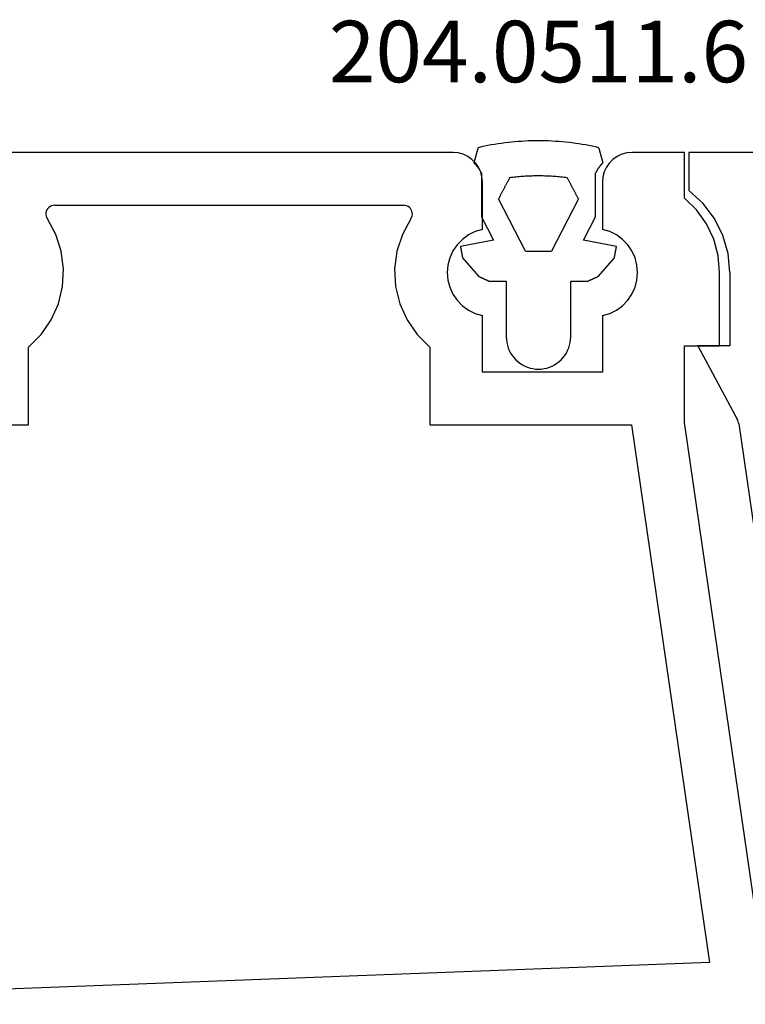
# Model space of a CAD drawing. Units: millimetres. Extents: x 0 to 9364, y -3081 to 980.
# Drawn here: x 8817 to 8842, y -2497 to -2463 of the extents above; entities that cross this region are included whole.
import ezdxf
from ezdxf.enums import TextEntityAlignment as Align

# ---------------------------------------------------------------- set-up
doc = ezdxf.new("R2010")
doc.units = ezdxf.units.MM
for name, color, linetype in [('CrossSectionsGums', 1, 'Continuous'), ('CrossSectionsProfils', 7, 'Continuous'), ('CrossSectionsTexts', 3, 'Continuous')]:
    doc.layers.add(name, color=color, linetype=linetype)
doc.styles.get("Standard").update_dxf_attribs({"font": 'complex.shx', "height": 60})

# ---------------------------------------------------------------- blocks, each defined once
blk = doc.blocks.new('12_28063_X', base_point=(296.765, 1036.292))
at = {"layer": 'CrossSectionsProfils'}
for p, q in [((187.415, 1088.292), (172.115, 1088.292)), ((187.589, 1088.277), (187.415, 1088.292)), ((187.757, 1088.231), (187.589, 1088.277)), ((187.915, 1088.158), (187.757, 1088.231)), ((188.058, 1088.058), (187.915, 1088.158)), ((193.015, 1088.158), (192.872, 1088.058)), ((193.173, 1088.231), (193.015, 1088.158)), ((193.342, 1088.277), (193.173, 1088.231)), ((193.515, 1088.292), (193.342, 1088.277)), ((195.315, 1088.292), (193.515, 1088.292)), ((195.315, 1086.737), (195.315, 1088.292)), ((188.181, 1087.935), (188.058, 1088.058)), ((188.281, 1087.792), (188.181, 1087.935)), ((188.355, 1087.634), (188.281, 1087.792)), ((192.649, 1087.792), (192.576, 1087.634)), ((192.749, 1087.935), (192.649, 1087.792)), ((192.872, 1088.058), (192.749, 1087.935)), ((188.4, 1087.465), (188.355, 1087.634)), ((188.415, 1087.292), (188.4, 1087.465)), ((192.53, 1087.465), (192.515, 1087.292)), ((192.576, 1087.634), (192.53, 1087.465)), ((188.415, 1085.661), (188.415, 1087.292)), ((192.515, 1087.292), (192.515, 1085.661)), ((173.654, 1086.449), (173.611, 1086.417)), ((173.703, 1086.472), (173.654, 1086.449)), ((173.755, 1086.487), (173.703, 1086.472)), ((173.809, 1086.492), (173.755, 1086.487)), ((173.809, 1086.492), (185.722, 1086.492)), ((185.776, 1086.487), (185.722, 1086.492)), ((185.828, 1086.472), (185.776, 1086.487)), ((185.876, 1086.449), (185.828, 1086.472)), ((185.92, 1086.417), (185.876, 1086.449)), ((195.729, 1086.33), (195.315, 1086.737)), ((173.511, 1086.231), (173.509, 1086.177)), ((173.509, 1086.177), (173.516, 1086.124)), ((173.523, 1086.284), (173.511, 1086.231)), ((173.516, 1086.124), (173.533, 1086.072)), ((173.544, 1086.333), (173.523, 1086.284)), ((173.574, 1086.378), (173.544, 1086.333)), ((173.611, 1086.417), (173.574, 1086.378)), ((185.957, 1086.378), (185.92, 1086.417)), ((185.986, 1086.333), (185.957, 1086.378)), ((186.007, 1086.284), (185.986, 1086.333)), ((185.997, 1086.072), (186.014, 1086.124)), ((186.019, 1086.231), (186.007, 1086.284)), ((186.014, 1086.124), (186.022, 1086.177)), ((186.022, 1086.177), (186.019, 1086.231)), ((196.065, 1085.856), (195.729, 1086.33)), ((173.533, 1086.072), (173.559, 1086.025)), ((173.848, 1085.493), (173.559, 1086.025)), ((185.971, 1086.025), (185.683, 1085.493)), ((185.971, 1086.025), (185.997, 1086.072)), ((196.312, 1085.331), (196.065, 1085.856)), ((174.035, 1084.917), (173.848, 1085.493)), ((185.683, 1085.493), (185.496, 1084.917)), ((187.939, 1085.475), (187.732, 1085.324)), ((188.169, 1085.589), (187.939, 1085.475)), ((188.415, 1085.661), (188.169, 1085.589)), ((192.761, 1085.589), (192.515, 1085.661)), ((192.991, 1085.475), (192.761, 1085.589)), ((193.198, 1085.324), (192.991, 1085.475)), ((187.553, 1085.14), (187.409, 1084.929)), ((187.732, 1085.324), (187.553, 1085.14)), ((193.377, 1085.14), (193.198, 1085.324)), ((193.522, 1084.929), (193.377, 1085.14)), ((196.464, 1084.77), (196.312, 1085.331)), ((174.113, 1084.316), (174.035, 1084.917)), ((185.496, 1084.917), (185.418, 1084.316)), ((187.409, 1084.929), (187.302, 1084.695)), ((193.628, 1084.695), (193.522, 1084.929)), ((196.515, 1084.192), (196.464, 1084.77)), ((187.237, 1084.447), (187.215, 1084.192)), ((187.302, 1084.695), (187.237, 1084.447)), ((193.693, 1084.447), (193.628, 1084.695)), ((193.715, 1084.192), (193.693, 1084.447)), ((174.08, 1083.712), (174.113, 1084.316)), ((185.418, 1084.316), (185.45, 1083.712)), ((187.215, 1084.192), (187.237, 1083.936)), ((193.693, 1083.936), (193.715, 1084.192)), ((196.515, 1081.692), (196.515, 1084.192)), ((187.237, 1083.936), (187.302, 1083.688)), ((193.628, 1083.688), (193.693, 1083.936)), ((173.937, 1083.123), (174.08, 1083.712)), ((185.45, 1083.712), (185.593, 1083.123)), ((187.302, 1083.688), (187.409, 1083.455)), ((187.409, 1083.455), (187.553, 1083.243)), ((193.377, 1083.243), (193.522, 1083.455)), ((193.522, 1083.455), (193.628, 1083.688)), ((173.69, 1082.571), (173.937, 1083.123)), ((185.593, 1083.123), (185.841, 1082.571)), ((187.553, 1083.243), (187.732, 1083.059)), ((193.198, 1083.059), (193.377, 1083.243)), ((187.732, 1083.059), (187.939, 1082.908)), ((187.939, 1082.908), (188.169, 1082.795)), ((188.169, 1082.795), (188.415, 1082.722)), ((192.515, 1082.722), (192.761, 1082.795)), ((192.761, 1082.795), (192.991, 1082.908)), ((192.991, 1082.908), (193.198, 1083.059)), ((173.345, 1082.073), (173.69, 1082.571)), ((185.841, 1082.571), (186.185, 1082.073)), ((188.415, 1080.792), (188.415, 1082.722)), ((192.515, 1082.722), (192.515, 1080.792)), ((172.915, 1081.646), (173.345, 1082.073)), ((186.185, 1082.073), (186.615, 1081.646)), ((172.915, 1078.992), (172.915, 1081.646)), ((186.615, 1081.646), (186.615, 1078.992)), ((195.315, 1081.692), (196.515, 1081.692)), ((195.315, 1079.072), (195.315, 1081.692)), ((192.515, 1080.792), (188.415, 1080.792)), ((197.965, 1060.792), (195.315, 1079.072)), ((165.215, 1078.992), (172.915, 1078.992)), ((186.615, 1078.992), (193.508, 1078.992)), ((193.508, 1078.992), (196.172, 1060.618)), ((196.172, 1060.618), (158.565, 1059.193))]:
    blk.add_line(p, q, dxfattribs=at)
blk = doc.blocks.new('204_0511_6_TEXT_6', base_point=(-108.2, -2471))
at = {"layer": 'CrossSectionsTexts'}
blk.add_text('204.0511.6', height=2.1, dxfattribs=at).set_placement((-106.436415, -2465.6), align=Align.CENTER)
blk = doc.blocks.new('204_0511_6', base_point=(1750.15773, 1939.3786))
at = {"layer": 'CrossSectionsGums', "color": 252, "true_color": 0x848484}
for p, q in [((1749.84291, 1942.48569), (1749.8389, 1942.4715)), ((1749.84691, 1942.49989), (1749.84291, 1942.48569)), ((1749.85091, 1942.51408), (1749.84691, 1942.49989)), ((1749.85492, 1942.52828), (1749.85091, 1942.51408)), ((1749.85892, 1942.54247), (1749.85492, 1942.52828)), ((1749.97167, 1942.56788), (1749.85892, 1942.54247)), ((1750.08473, 1942.59186), (1749.97167, 1942.56788)), ((1750.19809, 1942.6144), (1750.08473, 1942.59186)), ((1750.31172, 1942.63551), (1750.19809, 1942.6144)), ((1750.42561, 1942.65518), (1750.31172, 1942.63551)), ((1750.53974, 1942.6734), (1750.42561, 1942.65518)), ((1750.65409, 1942.69018), (1750.53974, 1942.6734)), ((1750.76864, 1942.7055), (1750.65409, 1942.69018)), ((1750.88338, 1942.71938), (1750.76864, 1942.7055)), ((1750.99829, 1942.73179), (1750.88338, 1942.71938)), ((1751.11334, 1942.74276), (1750.99829, 1942.73179)), ((1751.22853, 1942.75226), (1751.11334, 1942.74276)), ((1751.34382, 1942.76031), (1751.22853, 1942.75226)), ((1751.45921, 1942.76689), (1751.34382, 1942.76031)), ((1751.57467, 1942.77201), (1751.45921, 1942.76689)), ((1751.69019, 1942.77567), (1751.57467, 1942.77201)), ((1751.80574, 1942.77787), (1751.69019, 1942.77567)), ((1751.92131, 1942.7786), (1751.80574, 1942.77787)), ((1752.03689, 1942.77787), (1751.92131, 1942.7786)), ((1752.15244, 1942.77567), (1752.03689, 1942.77787)), ((1752.26796, 1942.77201), (1752.15244, 1942.77567)), ((1752.38342, 1942.76689), (1752.26796, 1942.77201)), ((1752.49881, 1942.76031), (1752.38342, 1942.76689)), ((1752.6141, 1942.75226), (1752.49881, 1942.76031)), ((1752.72929, 1942.74276), (1752.6141, 1942.75226)), ((1752.84434, 1942.73179), (1752.72929, 1942.74276)), ((1752.95925, 1942.71938), (1752.84434, 1942.73179)), ((1753.07399, 1942.7055), (1752.95925, 1942.71938)), ((1753.18854, 1942.69018), (1753.07399, 1942.7055)), ((1753.30289, 1942.6734), (1753.18854, 1942.69018)), ((1753.41702, 1942.65518), (1753.30289, 1942.6734)), ((1753.53091, 1942.63551), (1753.41702, 1942.65518)), ((1753.64454, 1942.6144), (1753.53091, 1942.63551)), ((1753.7579, 1942.59186), (1753.64454, 1942.6144)), ((1753.87096, 1942.56788), (1753.7579, 1942.59186)), ((1753.98371, 1942.54247), (1753.87096, 1942.56788)), ((1753.98771, 1942.52828), (1753.98371, 1942.54247)), ((1753.99171, 1942.51408), (1753.98771, 1942.52828)), ((1753.99572, 1942.49989), (1753.99171, 1942.51408)), ((1753.99972, 1942.48569), (1753.99572, 1942.49989)), ((1754.00373, 1942.4715), (1753.99972, 1942.48569)), ((1749.75081, 1942.1592), (1749.74681, 1942.14501)), ((1749.75482, 1942.1734), (1749.75081, 1942.1592)), ((1749.75882, 1942.18759), (1749.75482, 1942.1734)), ((1749.76283, 1942.20179), (1749.75882, 1942.18759)), ((1749.76683, 1942.21598), (1749.76283, 1942.20179)), ((1749.77083, 1942.23018), (1749.76683, 1942.21598)), ((1749.77484, 1942.24437), (1749.77083, 1942.23018)), ((1749.77884, 1942.25857), (1749.77484, 1942.24437)), ((1749.78285, 1942.27277), (1749.77884, 1942.25857)), ((1749.78685, 1942.28696), (1749.78285, 1942.27277)), ((1749.79085, 1942.30116), (1749.78685, 1942.28696)), ((1749.79486, 1942.31535), (1749.79085, 1942.30116)), ((1749.79886, 1942.32955), (1749.79486, 1942.31535)), ((1749.80287, 1942.34374), (1749.79886, 1942.32955)), ((1749.80687, 1942.35794), (1749.80287, 1942.34374)), ((1749.81087, 1942.37213), (1749.80687, 1942.35794)), ((1749.81488, 1942.38633), (1749.81087, 1942.37213)), ((1749.81888, 1942.40052), (1749.81488, 1942.38633)), ((1749.82289, 1942.41472), (1749.81888, 1942.40052)), ((1749.82689, 1942.42891), (1749.82289, 1942.41472)), ((1749.83089, 1942.44311), (1749.82689, 1942.42891)), ((1749.8349, 1942.4573), (1749.83089, 1942.44311)), ((1749.8389, 1942.4715), (1749.8349, 1942.4573)), ((1754.00773, 1942.4573), (1754.00373, 1942.4715)), ((1754.01173, 1942.44311), (1754.00773, 1942.4573)), ((1754.01574, 1942.42891), (1754.01173, 1942.44311)), ((1754.01974, 1942.41472), (1754.01574, 1942.42891)), ((1754.02375, 1942.40052), (1754.01974, 1942.41472)), ((1754.02775, 1942.38633), (1754.02375, 1942.40052)), ((1754.03175, 1942.37213), (1754.02775, 1942.38633)), ((1754.03576, 1942.35794), (1754.03175, 1942.37213)), ((1754.03976, 1942.34374), (1754.03576, 1942.35794)), ((1754.04377, 1942.32955), (1754.03976, 1942.34374)), ((1754.04777, 1942.31535), (1754.04377, 1942.32955)), ((1754.05177, 1942.30116), (1754.04777, 1942.31535)), ((1754.05578, 1942.28696), (1754.05177, 1942.30116)), ((1754.05978, 1942.27277), (1754.05578, 1942.28696)), ((1754.06379, 1942.25857), (1754.05978, 1942.27277)), ((1754.06779, 1942.24437), (1754.06379, 1942.25857)), ((1754.07179, 1942.23018), (1754.06779, 1942.24437)), ((1754.0758, 1942.21598), (1754.07179, 1942.23018)), ((1754.0798, 1942.20179), (1754.0758, 1942.21598)), ((1754.08381, 1942.18759), (1754.0798, 1942.20179)), ((1754.08781, 1942.1734), (1754.08381, 1942.18759)), ((1754.09182, 1942.1592), (1754.08781, 1942.1734)), ((1754.09582, 1942.14501), (1754.09182, 1942.1592)), ((1749.71878, 1942.04564), (1749.71478, 1942.03145)), ((1749.72357, 1942.02301), (1749.71478, 1942.03145)), ((1749.72278, 1942.05984), (1749.71878, 1942.04564)), ((1749.72679, 1942.07403), (1749.72278, 1942.05984)), ((1749.73228, 1942.01449), (1749.72357, 1942.02301)), ((1749.73079, 1942.08823), (1749.72679, 1942.07403)), ((1749.7348, 1942.10242), (1749.73079, 1942.08823)), ((1749.7409, 1942.00588), (1749.73228, 1942.01449)), ((1749.7388, 1942.11662), (1749.7348, 1942.10242)), ((1749.7428, 1942.13081), (1749.7388, 1942.11662)), ((1749.74944, 1941.99718), (1749.7409, 1942.00588)), ((1749.74681, 1942.14501), (1749.7428, 1942.13081)), ((1749.75788, 1941.9884), (1749.74944, 1941.99718)), ((1749.76624, 1941.97953), (1749.75788, 1941.9884)), ((1749.7745, 1941.97057), (1749.76624, 1941.97953)), ((1749.78268, 1941.96154), (1749.7745, 1941.97057)), ((1749.79076, 1941.95242), (1749.78268, 1941.96154)), ((1749.79875, 1941.94321), (1749.79076, 1941.95242)), ((1749.80664, 1941.93393), (1749.79875, 1941.94321)), ((1749.81444, 1941.92457), (1749.80664, 1941.93393)), ((1749.82215, 1941.91513), (1749.81444, 1941.92457)), ((1749.82976, 1941.90561), (1749.82215, 1941.91513)), ((1749.83727, 1941.89602), (1749.82976, 1941.90561)), ((1749.84468, 1941.88634), (1749.83727, 1941.89602)), ((1749.852, 1941.8766), (1749.84468, 1941.88634)), ((1749.85921, 1941.86678), (1749.852, 1941.8766)), ((1749.86633, 1941.85689), (1749.85921, 1941.86678)), ((1749.87335, 1941.84692), (1749.86633, 1941.85689)), ((1749.88026, 1941.83689), (1749.87335, 1941.84692)), ((1749.88707, 1941.82678), (1749.88026, 1941.83689)), ((1749.89378, 1941.81661), (1749.88707, 1941.82678)), ((1749.90038, 1941.80637), (1749.89378, 1941.81661)), ((1753.94885, 1941.81661), (1753.94225, 1941.80637)), ((1753.95556, 1941.82678), (1753.94885, 1941.81661)), ((1753.96237, 1941.83689), (1753.95556, 1941.82678)), ((1753.96928, 1941.84692), (1753.96237, 1941.83689)), ((1753.9763, 1941.85689), (1753.96928, 1941.84692)), ((1753.98341, 1941.86678), (1753.9763, 1941.85689)), ((1753.99063, 1941.8766), (1753.98341, 1941.86678)), ((1753.99794, 1941.88634), (1753.99063, 1941.8766)), ((1754.00536, 1941.89602), (1753.99794, 1941.88634)), ((1754.01287, 1941.90561), (1754.00536, 1941.89602)), ((1754.02048, 1941.91513), (1754.01287, 1941.90561)), ((1754.02818, 1941.92457), (1754.02048, 1941.91513)), ((1754.03598, 1941.93393), (1754.02818, 1941.92457)), ((1754.04388, 1941.94321), (1754.03598, 1941.93393)), ((1754.05187, 1941.95242), (1754.04388, 1941.94321)), ((1754.05995, 1941.96154), (1754.05187, 1941.95242)), ((1754.06812, 1941.97057), (1754.05995, 1941.96154)), ((1754.07639, 1941.97953), (1754.06812, 1941.97057)), ((1754.08475, 1941.9884), (1754.07639, 1941.97953)), ((1754.09319, 1941.99718), (1754.08475, 1941.9884)), ((1754.10173, 1942.00588), (1754.09319, 1941.99718)), ((1754.09982, 1942.13081), (1754.09582, 1942.14501)), ((1754.10383, 1942.11662), (1754.09982, 1942.13081)), ((1754.11035, 1942.01449), (1754.10173, 1942.00588)), ((1754.10783, 1942.10242), (1754.10383, 1942.11662)), ((1754.11184, 1942.08823), (1754.10783, 1942.10242)), ((1754.11906, 1942.02301), (1754.11035, 1942.01449)), ((1754.11584, 1942.07403), (1754.11184, 1942.08823)), ((1754.11984, 1942.05984), (1754.11584, 1942.07403)), ((1754.12785, 1942.03145), (1754.11906, 1942.02301)), ((1754.12385, 1942.04564), (1754.11984, 1942.05984)), ((1754.12785, 1942.03145), (1754.12385, 1942.04564)), ((1749.90688, 1941.79606), (1749.90038, 1941.80637)), ((1749.91328, 1941.78569), (1749.90688, 1941.79606)), ((1749.91957, 1941.77525), (1749.91328, 1941.78569)), ((1749.92575, 1941.76475), (1749.91957, 1941.77525)), ((1749.93183, 1941.75419), (1749.92575, 1941.76475)), ((1749.9378, 1941.74356), (1749.93183, 1941.75419)), ((1749.94366, 1941.73288), (1749.9378, 1941.74356)), ((1749.94941, 1941.72214), (1749.94366, 1941.73288)), ((1749.95505, 1941.71133), (1749.94941, 1941.72214)), ((1749.96058, 1941.70048), (1749.95505, 1941.71133)), ((1749.966, 1941.68956), (1749.96058, 1941.70048)), ((1749.97131, 1941.6786), (1749.966, 1941.68956)), ((1749.97131, 1941.6786), (1749.97131, 1940.1786)), ((1750.91575, 1941.4769), (1750.90514, 1941.45673)), ((1750.92636, 1941.49706), (1750.91575, 1941.4769)), ((1750.93697, 1941.51723), (1750.92636, 1941.49706)), ((1750.9914, 1941.52385), (1750.93697, 1941.51723)), ((1751.04587, 1941.5301), (1750.9914, 1941.52385)), ((1751.10038, 1941.53596), (1751.04587, 1941.5301)), ((1751.15493, 1941.54146), (1751.10038, 1941.53596)), ((1751.20952, 1941.54657), (1751.15493, 1941.54146)), ((1751.26414, 1941.5513), (1751.20952, 1941.54657)), ((1751.3188, 1941.55566), (1751.26414, 1941.5513)), ((1751.37348, 1941.55964), (1751.3188, 1941.55566)), ((1751.42819, 1941.56324), (1751.37348, 1941.55964)), ((1751.48292, 1941.56646), (1751.42819, 1941.56324)), ((1751.53767, 1941.56931), (1751.48292, 1941.56646)), ((1751.59244, 1941.57177), (1751.53767, 1941.56931)), ((1751.64723, 1941.57386), (1751.59244, 1941.57177)), ((1751.70203, 1941.57557), (1751.64723, 1941.57386)), ((1751.75684, 1941.57689), (1751.70203, 1941.57557)), ((1751.81166, 1941.57784), (1751.75684, 1941.57689)), ((1751.86649, 1941.57841), (1751.81166, 1941.57784)), ((1751.92131, 1941.5786), (1751.86649, 1941.57841)), ((1751.97614, 1941.57841), (1751.92131, 1941.5786)), ((1752.03097, 1941.57784), (1751.97614, 1941.57841)), ((1752.08578, 1941.57689), (1752.03097, 1941.57784)), ((1752.1406, 1941.57557), (1752.08578, 1941.57689)), ((1752.1954, 1941.57386), (1752.1406, 1941.57557)), ((1752.25018, 1941.57177), (1752.1954, 1941.57386)), ((1752.30496, 1941.56931), (1752.25018, 1941.57177)), ((1752.35971, 1941.56646), (1752.30496, 1941.56931)), ((1752.41444, 1941.56324), (1752.35971, 1941.56646)), ((1752.46915, 1941.55964), (1752.41444, 1941.56324)), ((1752.52383, 1941.55566), (1752.46915, 1941.55964)), ((1752.57849, 1941.5513), (1752.52383, 1941.55566)), ((1752.63311, 1941.54657), (1752.57849, 1941.5513)), ((1752.6877, 1941.54146), (1752.63311, 1941.54657)), ((1752.74225, 1941.53596), (1752.6877, 1941.54146)), ((1752.79676, 1941.5301), (1752.74225, 1941.53596)), ((1752.85123, 1941.52385), (1752.79676, 1941.5301)), ((1752.90566, 1941.51723), (1752.85123, 1941.52385)), ((1752.91627, 1941.49706), (1752.90566, 1941.51723)), ((1752.92688, 1941.4769), (1752.91627, 1941.49706)), ((1752.93749, 1941.45673), (1752.92688, 1941.4769)), ((1753.87662, 1941.68956), (1753.87131, 1941.6786)), ((1753.87131, 1940.1786), (1753.87131, 1941.6786)), ((1753.88205, 1941.70048), (1753.87662, 1941.68956)), ((1753.88758, 1941.71133), (1753.88205, 1941.70048)), ((1753.89322, 1941.72214), (1753.88758, 1941.71133)), ((1753.89897, 1941.73288), (1753.89322, 1941.72214)), ((1753.90483, 1941.74356), (1753.89897, 1941.73288)), ((1753.9108, 1941.75419), (1753.90483, 1941.74356)), ((1753.91688, 1941.76475), (1753.9108, 1941.75419)), ((1753.92306, 1941.77525), (1753.91688, 1941.76475)), ((1753.92935, 1941.78569), (1753.92306, 1941.77525)), ((1753.93575, 1941.79606), (1753.92935, 1941.78569)), ((1753.94225, 1941.80637), (1753.93575, 1941.79606)), ((1750.74599, 1941.15426), (1750.73538, 1941.1341)), ((1750.7566, 1941.17443), (1750.74599, 1941.15426)), ((1750.76721, 1941.19459), (1750.7566, 1941.17443)), ((1750.77782, 1941.21476), (1750.76721, 1941.19459)), ((1750.78843, 1941.23492), (1750.77782, 1941.21476)), ((1750.79904, 1941.25509), (1750.78843, 1941.23492)), ((1750.80965, 1941.27525), (1750.79904, 1941.25509)), ((1750.82026, 1941.29542), (1750.80965, 1941.27525)), ((1750.83087, 1941.31558), (1750.82026, 1941.29542)), ((1750.84148, 1941.33575), (1750.83087, 1941.31558)), ((1750.85209, 1941.35591), (1750.84148, 1941.33575)), ((1750.8627, 1941.37608), (1750.85209, 1941.35591)), ((1750.87331, 1941.39624), (1750.8627, 1941.37608)), ((1750.88392, 1941.41641), (1750.87331, 1941.39624)), ((1750.89453, 1941.43657), (1750.88392, 1941.41641)), ((1750.90514, 1941.45673), (1750.89453, 1941.43657)), ((1752.9481, 1941.43657), (1752.93749, 1941.45673)), ((1752.95871, 1941.41641), (1752.9481, 1941.43657)), ((1752.96932, 1941.39624), (1752.95871, 1941.41641)), ((1752.97993, 1941.37608), (1752.96932, 1941.39624)), ((1752.99054, 1941.35591), (1752.97993, 1941.37608)), ((1753.00115, 1941.33575), (1752.99054, 1941.35591)), ((1753.01176, 1941.31558), (1753.00115, 1941.33575)), ((1753.02237, 1941.29542), (1753.01176, 1941.31558)), ((1753.03298, 1941.27525), (1753.02237, 1941.29542)), ((1753.04359, 1941.25509), (1753.03298, 1941.27525)), ((1753.0542, 1941.23492), (1753.04359, 1941.25509)), ((1753.06481, 1941.21476), (1753.0542, 1941.23492)), ((1753.07542, 1941.19459), (1753.06481, 1941.21476)), ((1753.08603, 1941.17443), (1753.07542, 1941.19459)), ((1753.09663, 1941.15426), (1753.08603, 1941.17443)), ((1753.10724, 1941.1341), (1753.09663, 1941.15426)), ((1750.56563, 1940.81146), (1750.55502, 1940.7913)), ((1750.57624, 1940.83163), (1750.56563, 1940.81146)), ((1750.58685, 1940.85179), (1750.57624, 1940.83163)), ((1750.59746, 1940.87196), (1750.58685, 1940.85179)), ((1750.60806, 1940.89212), (1750.59746, 1940.87196)), ((1750.61867, 1940.91229), (1750.60806, 1940.89212)), ((1750.62928, 1940.93245), (1750.61867, 1940.91229)), ((1750.63989, 1940.95262), (1750.62928, 1940.93245)), ((1750.6505, 1940.97278), (1750.63989, 1940.95262)), ((1750.66111, 1940.99295), (1750.6505, 1940.97278)), ((1750.67172, 1941.01311), (1750.66111, 1940.99295)), ((1750.68233, 1941.03327), (1750.67172, 1941.01311)), ((1750.69294, 1941.05344), (1750.68233, 1941.03327)), ((1750.70355, 1941.0736), (1750.69294, 1941.05344)), ((1750.71416, 1941.09377), (1750.70355, 1941.0736)), ((1750.72477, 1941.11393), (1750.71416, 1941.09377)), ((1750.73538, 1941.1341), (1750.72477, 1941.11393)), ((1753.11785, 1941.11393), (1753.10724, 1941.1341)), ((1753.12846, 1941.09377), (1753.11785, 1941.11393)), ((1753.13907, 1941.0736), (1753.12846, 1941.09377)), ((1753.14968, 1941.05344), (1753.13907, 1941.0736)), ((1753.16029, 1941.03327), (1753.14968, 1941.05344)), ((1753.1709, 1941.01311), (1753.16029, 1941.03327)), ((1753.18151, 1940.99295), (1753.1709, 1941.01311)), ((1753.19212, 1940.97278), (1753.18151, 1940.99295)), ((1753.20273, 1940.95262), (1753.19212, 1940.97278)), ((1753.21334, 1940.93245), (1753.20273, 1940.95262)), ((1753.22395, 1940.91229), (1753.21334, 1940.93245)), ((1753.23456, 1940.89212), (1753.22395, 1940.91229)), ((1753.24517, 1940.87196), (1753.23456, 1940.89212)), ((1753.25578, 1940.85179), (1753.24517, 1940.87196)), ((1753.26639, 1940.83163), (1753.25578, 1940.85179)), ((1753.277, 1940.81146), (1753.26639, 1940.83163)), ((1753.28761, 1940.7913), (1753.277, 1940.81146)), ((1751.47725, 1939.00921), (1750.55502, 1940.7913)), ((1753.28761, 1940.7913), (1752.36538, 1939.00921)), ((1749.97131, 1940.1786), (1750.38035, 1939.3882)), ((1753.46228, 1939.3882), (1753.87131, 1940.1786)), ((1750.38035, 1939.3882), (1749.25773, 1939.16822)), ((1749.25773, 1939.16822), (1749.2597, 1939.1574)), ((1749.2597, 1939.1574), (1749.26167, 1939.14658)), ((1749.26167, 1939.14658), (1749.26364, 1939.13576)), ((1749.26364, 1939.13576), (1749.26561, 1939.12494)), ((1749.26561, 1939.12494), (1749.26757, 1939.11412)), ((1754.5849, 1939.16822), (1753.46228, 1939.3882)), ((1754.57505, 1939.11412), (1754.57702, 1939.12494)), ((1754.57702, 1939.12494), (1754.57899, 1939.13576)), ((1754.57899, 1939.13576), (1754.58096, 1939.14658)), ((1754.58096, 1939.14658), (1754.58293, 1939.1574)), ((1754.58293, 1939.1574), (1754.5849, 1939.16822)), ((1749.26757, 1939.11412), (1749.26954, 1939.1033)), ((1749.26954, 1939.1033), (1749.27151, 1939.09248)), ((1749.27151, 1939.09248), (1749.27348, 1939.08167)), ((1749.27348, 1939.08167), (1749.27545, 1939.07085)), ((1749.27545, 1939.07085), (1749.27742, 1939.06003)), ((1749.27742, 1939.06003), (1749.27939, 1939.04921)), ((1749.27939, 1939.04921), (1749.28136, 1939.03839)), ((1749.28136, 1939.03839), (1749.28333, 1939.02757)), ((1749.28333, 1939.02757), (1749.2853, 1939.01675)), ((1749.2853, 1939.01675), (1749.28727, 1939.00593)), ((1749.28727, 1939.00593), (1749.28924, 1938.99511)), ((1749.28924, 1938.99511), (1749.29121, 1938.98429)), ((1749.29121, 1938.98429), (1749.29318, 1938.97347)), ((1749.29318, 1938.97347), (1749.29515, 1938.96266)), ((1749.29515, 1938.96266), (1749.29712, 1938.95184)), ((1749.29712, 1938.95184), (1749.29909, 1938.94102)), ((1749.29909, 1938.94102), (1749.30106, 1938.9302)), ((1749.30106, 1938.9302), (1749.30303, 1938.91938)), ((1749.30303, 1938.91938), (1749.305, 1938.90856)), ((1749.305, 1938.90856), (1749.30697, 1938.89774)), ((1749.30697, 1938.89774), (1749.30894, 1938.88692)), ((1749.30894, 1938.88692), (1749.31091, 1938.8761)), ((1749.31091, 1938.8761), (1749.31288, 1938.86528)), ((1749.31288, 1938.86528), (1749.31485, 1938.85446)), ((1749.31485, 1938.85446), (1749.31682, 1938.84365)), ((1749.31682, 1938.84365), (1749.31879, 1938.83283)), ((1749.31879, 1938.83283), (1749.32076, 1938.82201)), ((1749.32076, 1938.82201), (1749.32273, 1938.81119)), ((1749.32273, 1938.81119), (1749.3247, 1938.80037)), ((1749.3247, 1938.80037), (1749.32667, 1938.78955)), ((1749.32667, 1938.78955), (1749.32864, 1938.77873)), ((1751.47725, 1939.00921), (1751.50192, 1939.00921)), ((1751.50192, 1939.00921), (1751.52659, 1939.00921)), ((1751.52659, 1939.00921), (1751.55126, 1939.00921)), ((1751.55126, 1939.00921), (1751.57593, 1939.00921)), ((1751.57593, 1939.00921), (1751.6006, 1939.00921)), ((1751.6006, 1939.00921), (1751.62527, 1939.00921)), ((1751.62527, 1939.00921), (1751.64994, 1939.00921)), ((1751.64994, 1939.00921), (1751.67461, 1939.00921)), ((1751.67461, 1939.00921), (1751.69928, 1939.00921)), ((1751.69928, 1939.00921), (1751.72395, 1939.00921)), ((1751.72395, 1939.00921), (1751.74862, 1939.00921)), ((1751.74862, 1939.00921), (1751.77329, 1939.00921)), ((1751.77329, 1939.00921), (1751.79796, 1939.00921)), ((1751.79796, 1939.00921), (1751.82263, 1939.00921)), ((1751.82263, 1939.00921), (1751.8473, 1939.00921)), ((1751.8473, 1939.00921), (1751.87197, 1939.00921)), ((1751.87197, 1939.00921), (1751.89664, 1939.00921)), ((1751.89664, 1939.00921), (1751.92131, 1939.00921)), ((1751.92131, 1939.00921), (1751.94598, 1939.00921)), ((1751.94598, 1939.00921), (1751.97065, 1939.00921)), ((1751.97065, 1939.00921), (1751.99532, 1939.00921)), ((1751.99532, 1939.00921), (1752.01999, 1939.00921)), ((1752.01999, 1939.00921), (1752.04466, 1939.00921)), ((1752.04466, 1939.00921), (1752.06933, 1939.00921)), ((1752.06933, 1939.00921), (1752.094, 1939.00921)), ((1752.094, 1939.00921), (1752.11867, 1939.00921)), ((1752.11867, 1939.00921), (1752.14334, 1939.00921)), ((1752.14334, 1939.00921), (1752.16801, 1939.00921)), ((1752.16801, 1939.00921), (1752.19268, 1939.00921)), ((1752.19268, 1939.00921), (1752.21736, 1939.00921)), ((1752.21736, 1939.00921), (1752.24203, 1939.00921)), ((1752.24203, 1939.00921), (1752.2667, 1939.00921)), ((1752.2667, 1939.00921), (1752.29137, 1939.00921)), ((1752.29137, 1939.00921), (1752.31604, 1939.00921)), ((1752.31604, 1939.00921), (1752.34071, 1939.00921)), ((1752.34071, 1939.00921), (1752.36538, 1939.00921)), ((1754.51399, 1938.77873), (1754.51596, 1938.78955)), ((1754.51596, 1938.78955), (1754.51793, 1938.80037)), ((1754.51793, 1938.80037), (1754.5199, 1938.81119)), ((1754.5199, 1938.81119), (1754.52187, 1938.82201)), ((1754.52187, 1938.82201), (1754.52384, 1938.83283)), ((1754.52384, 1938.83283), (1754.52581, 1938.84365)), ((1754.52581, 1938.84365), (1754.52778, 1938.85446)), ((1754.52778, 1938.85446), (1754.52975, 1938.86528)), ((1754.52975, 1938.86528), (1754.53172, 1938.8761)), ((1754.53172, 1938.8761), (1754.53369, 1938.88692)), ((1754.53369, 1938.88692), (1754.53566, 1938.89774)), ((1754.53566, 1938.89774), (1754.53763, 1938.90856)), ((1754.53763, 1938.90856), (1754.5396, 1938.91938)), ((1754.5396, 1938.91938), (1754.54157, 1938.9302)), ((1754.54157, 1938.9302), (1754.54354, 1938.94102)), ((1754.54354, 1938.94102), (1754.54551, 1938.95184)), ((1754.54551, 1938.95184), (1754.54748, 1938.96266)), ((1754.54748, 1938.96266), (1754.54945, 1938.97347)), ((1754.54945, 1938.97347), (1754.55142, 1938.98429)), ((1754.55142, 1938.98429), (1754.55339, 1938.99511)), ((1754.55339, 1938.99511), (1754.55536, 1939.00593)), ((1754.55536, 1939.00593), (1754.55733, 1939.01675)), ((1754.55733, 1939.01675), (1754.5593, 1939.02757)), ((1754.5593, 1939.02757), (1754.56127, 1939.03839)), ((1754.56127, 1939.03839), (1754.56324, 1939.04921)), ((1754.56324, 1939.04921), (1754.5652, 1939.06003)), ((1754.5652, 1939.06003), (1754.56717, 1939.07085)), ((1754.56717, 1939.07085), (1754.56914, 1939.08167)), ((1754.56914, 1939.08167), (1754.57111, 1939.09248)), ((1754.57111, 1939.09248), (1754.57308, 1939.1033)), ((1754.57308, 1939.1033), (1754.57505, 1939.11412)), ((1749.32864, 1938.77873), (1749.87067, 1938.15163)), ((1753.97195, 1938.15163), (1754.51399, 1938.77873)), ((1749.87067, 1938.15163), (1749.88118, 1938.14682)), ((1749.88118, 1938.14682), (1749.89169, 1938.14202)), ((1749.89169, 1938.14202), (1749.9022, 1938.13721)), ((1749.9022, 1938.13721), (1749.9127, 1938.1324)), ((1749.9127, 1938.1324), (1749.92321, 1938.1276)), ((1749.92321, 1938.1276), (1749.93372, 1938.12279)), ((1749.93372, 1938.12279), (1749.94423, 1938.11798)), ((1749.94423, 1938.11798), (1749.95474, 1938.11318)), ((1749.95474, 1938.11318), (1749.96524, 1938.10837)), ((1753.87739, 1938.10837), (1753.88789, 1938.11318)), ((1753.88789, 1938.11318), (1753.8984, 1938.11798)), ((1753.8984, 1938.11798), (1753.90891, 1938.12279)), ((1753.90891, 1938.12279), (1753.91942, 1938.1276)), ((1753.91942, 1938.1276), (1753.92992, 1938.1324)), ((1753.92992, 1938.1324), (1753.94043, 1938.13721)), ((1753.94043, 1938.13721), (1753.95094, 1938.14202)), ((1753.95094, 1938.14202), (1753.96145, 1938.14682)), ((1753.96145, 1938.14682), (1753.97195, 1938.15163)), ((1749.96524, 1938.10837), (1749.97575, 1938.10357)), ((1749.97575, 1938.10357), (1749.98626, 1938.09876)), ((1749.98626, 1938.09876), (1749.99677, 1938.09395)), ((1749.99677, 1938.09395), (1750.00727, 1938.08915)), ((1750.00727, 1938.08915), (1750.01778, 1938.08434)), ((1750.01778, 1938.08434), (1750.02829, 1938.07953)), ((1750.02829, 1938.07953), (1750.0388, 1938.07473)), ((1750.0388, 1938.07473), (1750.0493, 1938.06992)), ((1750.0493, 1938.06992), (1750.05981, 1938.06511)), ((1750.05981, 1938.06511), (1750.07032, 1938.06031)), ((1750.07032, 1938.06031), (1750.08083, 1938.0555)), ((1750.08083, 1938.0555), (1750.09134, 1938.05069)), ((1750.09134, 1938.05069), (1750.10184, 1938.04589)), ((1750.10184, 1938.04589), (1750.11235, 1938.04108)), ((1750.11235, 1938.04108), (1750.12286, 1938.03627)), ((1750.12286, 1938.03627), (1750.13337, 1938.03147)), ((1750.13337, 1938.03147), (1750.14387, 1938.02666)), ((1750.14387, 1938.02666), (1750.15438, 1938.02185)), ((1750.15438, 1938.02185), (1750.16489, 1938.01705)), ((1750.16489, 1938.01705), (1750.1754, 1938.01224)), ((1750.1754, 1938.01224), (1750.1859, 1938.00744)), ((1750.1859, 1938.00744), (1750.19641, 1938.00263)), ((1750.19641, 1938.00263), (1750.20692, 1937.99782)), ((1750.20692, 1937.99782), (1750.21743, 1937.99302)), ((1750.21743, 1937.99302), (1750.22794, 1937.98821)), ((1750.22794, 1937.98821), (1750.23844, 1937.9834)), ((1750.23844, 1937.9834), (1750.24895, 1937.9786)), ((1750.24895, 1937.9786), (1750.82131, 1937.9786)), ((1750.82131, 1937.9786), (1750.82131, 1936.0786)), ((1753.02131, 1936.0786), (1753.02131, 1937.9786)), ((1753.02131, 1937.9786), (1753.59368, 1937.9786)), ((1753.59368, 1937.9786), (1753.60419, 1937.9834)), ((1753.60419, 1937.9834), (1753.61469, 1937.98821)), ((1753.61469, 1937.98821), (1753.6252, 1937.99302)), ((1753.6252, 1937.99302), (1753.63571, 1937.99782)), ((1753.63571, 1937.99782), (1753.64622, 1938.00263)), ((1753.64622, 1938.00263), (1753.65672, 1938.00744)), ((1753.65672, 1938.00744), (1753.66723, 1938.01224)), ((1753.66723, 1938.01224), (1753.67774, 1938.01705)), ((1753.67774, 1938.01705), (1753.68825, 1938.02185)), ((1753.68825, 1938.02185), (1753.69875, 1938.02666)), ((1753.69875, 1938.02666), (1753.70926, 1938.03147)), ((1753.70926, 1938.03147), (1753.71977, 1938.03627)), ((1753.71977, 1938.03627), (1753.73028, 1938.04108)), ((1753.73028, 1938.04108), (1753.74079, 1938.04589)), ((1753.74079, 1938.04589), (1753.75129, 1938.05069)), ((1753.75129, 1938.05069), (1753.7618, 1938.0555)), ((1753.7618, 1938.0555), (1753.77231, 1938.06031)), ((1753.77231, 1938.06031), (1753.78282, 1938.06511)), ((1753.78282, 1938.06511), (1753.79332, 1938.06992)), ((1753.79332, 1938.06992), (1753.80383, 1938.07473)), ((1753.80383, 1938.07473), (1753.81434, 1938.07953)), ((1753.81434, 1938.07953), (1753.82485, 1938.08434)), ((1753.82485, 1938.08434), (1753.83535, 1938.08915)), ((1753.83535, 1938.08915), (1753.84586, 1938.09395)), ((1753.84586, 1938.09395), (1753.85637, 1938.09876)), ((1753.85637, 1938.09876), (1753.86688, 1938.10357)), ((1753.86688, 1938.10357), (1753.87739, 1938.10837)), ((1750.82131, 1936.0786), (1750.8255, 1935.98272)), ((1750.8255, 1935.98272), (1750.83803, 1935.88758)), ((1750.83803, 1935.88758), (1750.8588, 1935.7939)), ((1750.8588, 1935.7939), (1750.88765, 1935.70237)), ((1752.95498, 1935.70237), (1752.98383, 1935.7939)), ((1752.98383, 1935.7939), (1753.0046, 1935.88758)), ((1753.0046, 1935.88758), (1753.01713, 1935.98272)), ((1753.01713, 1935.98272), (1753.02131, 1936.0786)), ((1750.88765, 1935.70237), (1750.92438, 1935.61372)), ((1750.92438, 1935.61372), (1750.96869, 1935.5286)), ((1750.96869, 1935.5286), (1751.02025, 1935.44766)), ((1751.02025, 1935.44766), (1751.07867, 1935.37153)), ((1752.76396, 1935.37153), (1752.82238, 1935.44766)), ((1752.82238, 1935.44766), (1752.87394, 1935.5286)), ((1752.87394, 1935.5286), (1752.91825, 1935.61372)), ((1752.91825, 1935.61372), (1752.95498, 1935.70237)), ((1751.07867, 1935.37153), (1751.1435, 1935.30078)), ((1751.1435, 1935.30078), (1751.21425, 1935.23595)), ((1751.21425, 1935.23595), (1751.29038, 1935.17753)), ((1751.29038, 1935.17753), (1751.37131, 1935.12597)), ((1751.37131, 1935.12597), (1751.45643, 1935.08166)), ((1752.38619, 1935.08166), (1752.47131, 1935.12597)), ((1752.47131, 1935.12597), (1752.55225, 1935.17753)), ((1752.55225, 1935.17753), (1752.62838, 1935.23595)), ((1752.62838, 1935.23595), (1752.69913, 1935.30078)), ((1752.69913, 1935.30078), (1752.76396, 1935.37153)), ((1751.45643, 1935.08166), (1751.54509, 1935.04493)), ((1751.54509, 1935.04493), (1751.63661, 1935.01608)), ((1751.63661, 1935.01608), (1751.7303, 1934.99531)), ((1751.7303, 1934.99531), (1751.82544, 1934.98278)), ((1751.82544, 1934.98278), (1751.92131, 1934.9786)), ((1751.92131, 1934.9786), (1752.01719, 1934.98278)), ((1752.01719, 1934.98278), (1752.11233, 1934.99531)), ((1752.11233, 1934.99531), (1752.20602, 1935.01608)), ((1752.20602, 1935.01608), (1752.29754, 1935.04493)), ((1752.29754, 1935.04493), (1752.38619, 1935.08166))]:
    blk.add_line(p, q, dxfattribs=at)
blk = doc.blocks.new('208_0501_6', base_point=(900.503, 114.979))
at = {"layer": 'CrossSectionsProfils'}
for p, q in [((900.503, 114.979), (900.503, 113.679)), ((905.526, 114.979), (900.503, 114.979)), ((900.984, 113.244), (900.503, 113.679)), ((901.375, 112.727), (900.984, 113.244)), ((901.665, 112.148), (901.375, 112.727)), ((901.843, 111.524), (901.665, 112.148)), ((901.903, 110.879), (901.843, 111.524)), ((901.903, 110.879), (901.903, 108.379)), ((901.903, 108.379), (900.803, 108.379)), ((900.803, 108.379), (902.153, 105.87)), ((902.172, 105.831), (902.153, 105.87)), ((902.187, 105.791), (902.172, 105.831)), ((902.198, 105.749), (902.187, 105.791)), ((902.206, 105.707), (902.198, 105.749)), ((902.206, 105.707), (904.685, 88.607))]:
    blk.add_line(p, q, dxfattribs=at)
blk = doc.blocks.new('CS_10VERT2', base_point=(0, -520))
at = {"layer": 'CrossSectionsGums'}
blk.add_blockref('204_0511_6', (-108.2, -2471), dxfattribs=at)
at = {"layer": 'CrossSectionsProfils'}
for name, p in [('12_28063_X', (0, -2520)), ('208_0501_6', (-101.3, -2468))]:
    blk.add_blockref(name, p, dxfattribs=at)
at = {"layer": 'CrossSectionsTexts'}
blk.add_blockref('204_0511_6_TEXT_6', (-108.2, -2471), dxfattribs=at)

msp = doc.modelspace()

# ---------------------------------------------------------------- block references
msp.add_blockref('CS_10VERT2', (8941, -520))
at = {"layer": 'CrossSectionsGums'}
msp.add_blockref('204_0511_6', (8832.8, -2471), dxfattribs=at)
at = {"layer": 'CrossSectionsProfils'}
for name, p in [('12_28063_X', (8941, -2520)), ('208_0501_6', (8839.7, -2468))]:
    msp.add_blockref(name, p, dxfattribs=at)
at = {"layer": 'CrossSectionsTexts'}
msp.add_blockref('204_0511_6_TEXT_6', (8832.8, -2471), dxfattribs=at)

doc.saveas('drawing.dxf')
